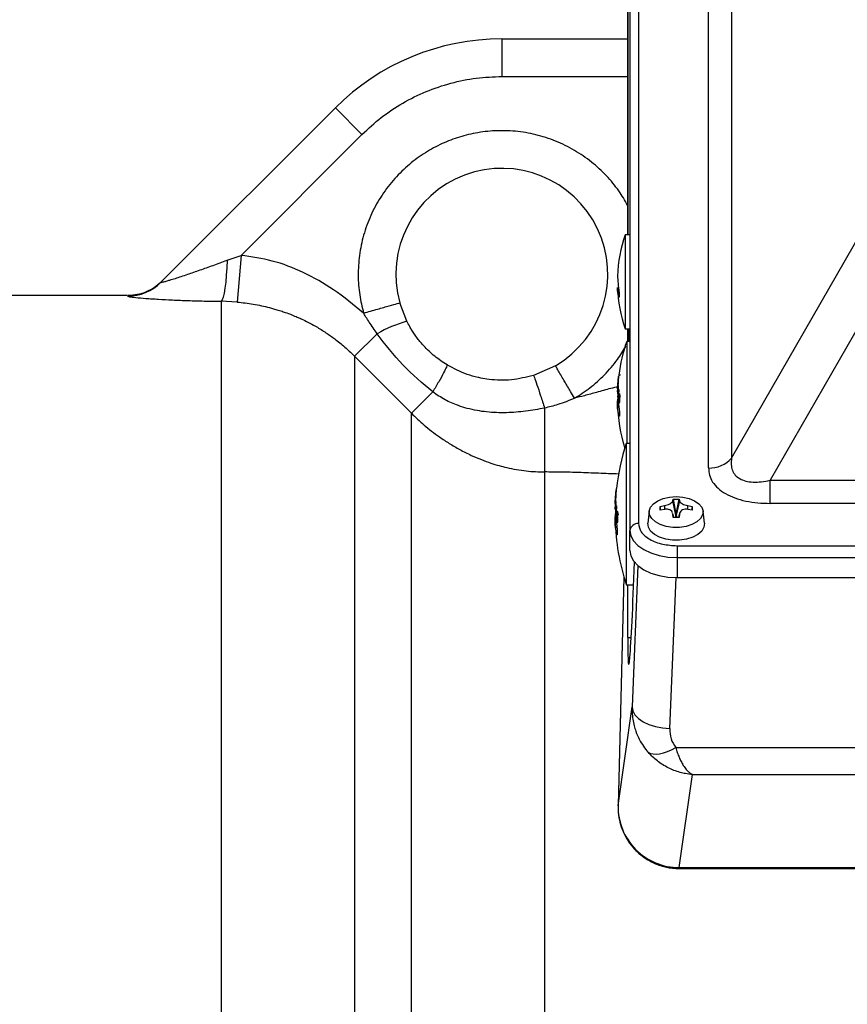
# Model space of a CAD drawing. Units: millimetres. Extents: x 174 to 12411, y 180 to 8730.
# Drawn here: x 10562 to 10738, y 7117 to 7326 of the extents above; entities that cross this region are included whole.
import ezdxf

# ---------------------------------------------------------------- set-up
doc = ezdxf.new("R2010")
doc.units = ezdxf.units.MM

msp = doc.modelspace()

# ---------------------------------------------------------------- linework, layer by layer
at = {"color": 7, "linetype": 'Continuous', "lineweight": 25, "ltscale": 30}
for p, q in [((10693.7, 7456.06), (10693.7, 7218.83)), ((10691.9, 7454.59), (10691.9, 7217.35)), ((10713.49, 7446.35), (10713.49, 7232.73)), ((10708.58, 7230.64), (10708.58, 7444.25)), ((10691.4, 7397.03), (10691.4, 7280.18)), ((10664.7, 7321.78), (10664.7, 7313.78)), ((10664.7, 7321.78), (10691.4, 7321.78)), ((10629.34, 7307.13), (10592.29, 7270.08)), ((10629.34, 7307.13), (10635, 7301.48)), ((10609.31, 7275.79), (10635, 7301.48)), ((10713.49, 7232.73), (10750.73, 7297.65)), ((10758.92, 7292.95), (10721.68, 7228.03)), ((10691.9, 7280.18), (10690.9, 7280.18)), ((10690.9, 7280.18), (10690.9, 7260.2)), ((10606.35, 7274.77), (10609.31, 7275.79)), ((10609.31, 7275.79), (10608.48, 7265.87)), ((10689.25, 7271.4), (10689.48, 7268.71)), ((10585.22, 7267.28), (10540.84, 7267.28)), ((10605.13, 7266.04), (10605.13, 6835.3)), ((10608.48, 7265.87), (10605.13, 7266.04)), ((10644.52, 7261.83), (10643.04, 7265.7)), ((10638.21, 7259.16), (10633.42, 7254.39)), ((10690.9, 7260.2), (10690.9, 7260.18)), ((10690.9, 7260.18), (10691.9, 7260.18)), ((10691.4, 7260.18), (10691.4, 7257.52)), ((10691.9, 7257.52), (10691.2, 7257.52)), ((10691.2, 7257.52), (10691.2, 7235.85)), ((10633.42, 7254.39), (10633.42, 6845.63)), ((10645.48, 7242.27), (10633.42, 7254.39)), ((10676.07, 7252.36), (10671.39, 7250.3)), ((10689.51, 7250.27), (10689.5, 7250.19)), ((10689.51, 7250.32), (10689.51, 7250.27)), ((10689.9, 7250.32), (10689.51, 7250.32)), ((10689.29, 7248.15), (10689.3, 7248.26)), ((10689.3, 7248.16), (10689.29, 7248.07)), ((10689.3, 7248.26), (10689.31, 7248.39)), ((10689.31, 7248.29), (10689.3, 7248.16)), ((10689.31, 7248.26), (10689.3, 7248.26)), ((10689.31, 7248.39), (10689.32, 7248.53)), ((10689.33, 7248.53), (10689.31, 7248.29)), ((10689.32, 7248.39), (10689.31, 7248.39)), ((10689.31, 7248.06), (10689.34, 7248.3)), ((10689.32, 7248.53), (10689.34, 7248.73)), ((10689.33, 7248.53), (10689.32, 7248.53)), ((10689.32, 7247.33), (10689.37, 7248.16)), ((10689.35, 7248.77), (10689.33, 7248.53)), ((10689.35, 7248.3), (10689.33, 7248.1)), ((10689.34, 7248.73), (10689.36, 7248.89)), ((10689.35, 7248.73), (10689.34, 7248.73)), ((10689.34, 7248.3), (10689.36, 7248.54)), ((10689.34, 7248.3), (10689.35, 7248.3)), ((10689.38, 7248.98), (10689.35, 7248.77)), ((10689.36, 7248.44), (10689.35, 7248.3)), ((10689.36, 7248.89), (10689.38, 7249.06)), ((10689.37, 7248.89), (10689.36, 7248.89)), ((10689.36, 7248.54), (10689.37, 7248.67)), ((10689.38, 7248.57), (10689.36, 7248.44)), ((10689.36, 7248.54), (10689.37, 7248.54)), ((10689.37, 7248.67), (10689.38, 7248.76)), ((10689.37, 7248.67), (10689.39, 7248.67)), ((10689.37, 7248.16), (10689.37, 7247.97)), ((10689.38, 7249.06), (10689.39, 7249.17)), ((10689.39, 7249.06), (10689.38, 7248.98)), ((10689.39, 7249.06), (10689.38, 7249.06)), ((10689.38, 7248.76), (10689.39, 7248.88)), ((10689.38, 7248.76), (10689.39, 7248.76)), ((10689.39, 7248.68), (10689.38, 7248.57)), ((10689.4, 7249.34), (10689.39, 7249.28)), ((10689.39, 7249.28), (10689.39, 7249.26)), ((10689.39, 7249.17), (10689.4, 7249.24)), ((10689.42, 7249.17), (10689.39, 7249.17)), ((10689.4, 7249.1), (10689.39, 7249.09)), ((10689.39, 7249.09), (10689.39, 7249.06)), ((10689.39, 7248.88), (10689.4, 7248.98)), ((10689.39, 7248.88), (10689.4, 7248.88)), ((10689.4, 7248.8), (10689.39, 7248.68)), ((10689.41, 7249.43), (10689.4, 7249.34)), ((10689.4, 7249.24), (10689.41, 7249.3)), ((10689.43, 7249.24), (10689.4, 7249.24)), ((10689.4, 7249.08), (10689.4, 7249.1)), ((10689.4, 7249.1), (10689.42, 7249.1)), ((10689.4, 7248.98), (10689.4, 7249.08)), ((10689.4, 7249.08), (10689.42, 7249.08)), ((10689.4, 7248.98), (10689.41, 7248.98)), ((10689.41, 7248.91), (10689.4, 7248.8)), ((10689.42, 7249.51), (10689.41, 7249.43)), ((10689.41, 7249.44), (10689.42, 7249.51)), ((10689.41, 7249.3), (10689.42, 7249.34)), ((10689.41, 7249.3), (10689.43, 7249.3)), ((10689.42, 7249.11), (10689.41, 7248.99)), ((10689.41, 7248.99), (10689.41, 7248.91)), ((10689.42, 7249.59), (10689.43, 7249.67)), ((10689.43, 7249.63), (10689.42, 7249.51)), ((10689.42, 7249.54), (10689.42, 7249.59)), ((10689.43, 7249.59), (10689.42, 7249.59)), ((10689.42, 7249.51), (10689.42, 7249.54)), ((10689.42, 7249.54), (10689.42, 7249.54)), ((10689.42, 7249.51), (10689.42, 7249.51)), ((10689.42, 7249.35), (10689.43, 7249.32)), ((10689.42, 7249.35), (10689.42, 7249.35)), ((10689.42, 7249.34), (10689.42, 7249.35)), ((10689.43, 7249.34), (10689.42, 7249.34)), ((10689.43, 7249.28), (10689.42, 7249.18)), ((10689.42, 7249.18), (10689.42, 7249.11)), ((10689.45, 7249.81), (10689.43, 7249.63)), ((10689.43, 7249.67), (10689.44, 7249.74)), ((10689.44, 7249.67), (10689.43, 7249.67)), ((10689.43, 7249.32), (10689.43, 7249.28)), ((10689.44, 7249.74), (10689.45, 7249.83)), ((10689.45, 7249.74), (10689.44, 7249.74)), ((10689.47, 7249.95), (10689.45, 7249.81)), ((10689.45, 7249.83), (10689.46, 7249.92)), ((10689.46, 7249.83), (10689.45, 7249.83)), ((10689.46, 7249.92), (10689.47, 7250)), ((10689.47, 7249.92), (10689.46, 7249.92)), ((10689.49, 7250.1), (10689.47, 7249.95)), ((10689.47, 7250), (10689.48, 7250.05)), ((10689.47, 7250), (10689.47, 7250)), ((10689.48, 7250.09), (10689.48, 7250.09)), ((10689.48, 7250.05), (10689.48, 7250.09)), ((10689.49, 7250.09), (10689.48, 7250.09)), ((10689.49, 7250.09), (10689.48, 7250.09)), ((10689.48, 7250.05), (10689.48, 7250.05)), ((10689.5, 7250.19), (10689.49, 7250.1)), ((10650.03, 7246.79), (10645.48, 7242.27)), ((10689.26, 7247.65), (10689.27, 7247.72)), ((10689.26, 7247.55), (10689.26, 7247.65)), ((10689.28, 7247.65), (10689.26, 7247.65)), ((10689.26, 7247.48), (10689.26, 7247.51)), ((10689.27, 7247.51), (10689.26, 7247.51)), ((10689.27, 7247.49), (10689.26, 7247.48)), ((10689.26, 7247.48), (10689.26, 7247.48)), ((10689.26, 7247.48), (10689.26, 7247.48)), ((10689.26, 7246.97), (10689.32, 7247.33)), ((10689.3, 7247.02), (10689.26, 7246.79)), ((10689.26, 7246.79), (10689.26, 7246.97)), ((10689.29, 7246.97), (10689.26, 7246.97)), ((10689.27, 7247.84), (10689.28, 7247.92)), ((10689.28, 7247.85), (10689.27, 7247.75)), ((10689.27, 7247.72), (10689.27, 7247.84)), ((10689.28, 7247.84), (10689.27, 7247.84)), ((10689.27, 7247.75), (10689.28, 7247.73)), ((10689.29, 7247.72), (10689.27, 7247.72)), ((10689.28, 7247.59), (10689.27, 7247.53)), ((10689.27, 7247.53), (10689.27, 7247.49)), ((10689.27, 7246.74), (10689.55, 7243.47)), ((10689.29, 7248.07), (10689.28, 7247.95)), ((10689.28, 7247.92), (10689.29, 7248.02)), ((10689.28, 7247.95), (10689.28, 7247.85)), ((10689.28, 7247.92), (10689.28, 7247.92)), ((10689.28, 7247.77), (10689.29, 7247.84)), ((10689.28, 7247.74), (10689.28, 7247.77)), ((10689.28, 7247.77), (10689.3, 7247.77)), ((10689.28, 7247.73), (10689.28, 7247.74)), ((10689.28, 7247.74), (10689.29, 7247.74)), ((10689.28, 7247.73), (10689.29, 7247.73)), ((10689.29, 7247.66), (10689.28, 7247.59)), ((10689.29, 7248.02), (10689.29, 7248.15)), ((10689.3, 7248.15), (10689.29, 7248.15)), ((10689.29, 7247.84), (10689.31, 7248.06)), ((10689.29, 7248.02), (10689.29, 7248.02)), ((10689.29, 7247.84), (10689.3, 7247.84)), ((10689.3, 7247.77), (10689.29, 7247.66)), ((10689.33, 7247.13), (10689.29, 7246.17)), ((10689.31, 7247.94), (10689.3, 7247.77)), ((10689.32, 7247.02), (10689.3, 7247.02)), ((10689.33, 7248.1), (10689.31, 7247.94)), ((10689.31, 7248.06), (10689.33, 7248.06)), ((10689.37, 7247.33), (10689.32, 7247.33)), ((10689.4, 7247.44), (10689.33, 7247.13)), ((10689.37, 7247.97), (10689.34, 7247.43)), ((10689.34, 7247.43), (10689.39, 7247.63)), ((10689.4, 7247.43), (10689.34, 7247.43)), ((10689.35, 7245.67), (10689.45, 7246.85)), ((10689.53, 7247.16), (10689.36, 7245.52)), ((10689.39, 7247.63), (10689.4, 7247.44)), ((10689.42, 7247.13), (10689.44, 7247.29)), ((10689.45, 7246.85), (10689.42, 7247.13)), ((10689.52, 7247.13), (10689.42, 7247.13)), ((10689.44, 7247.29), (10689.44, 7247.26)), ((10689.44, 7247.26), (10689.45, 7247.21)), ((10689.45, 7247.21), (10689.46, 7247.19)), ((10689.46, 7247.19), (10689.47, 7247.17)), ((10689.47, 7247.17), (10689.49, 7247.19)), ((10689.53, 7247.17), (10689.47, 7247.17)), ((10689.49, 7247.19), (10689.5, 7247.23)), ((10689.52, 7247.19), (10689.49, 7247.19)), ((10689.5, 7247.23), (10689.51, 7247.28)), ((10689.52, 7247.23), (10689.5, 7247.23)), ((10689.51, 7247.28), (10689.53, 7247.16)), ((10689.53, 7245.62), (10689.65, 7246.43)), ((10689.65, 7246.11), (10689.58, 7245.7)), ((10689.65, 7246.43), (10689.78, 7245.84)), ((10689.75, 7245.64), (10689.65, 7246.11)), ((10689.72, 7246.11), (10689.65, 7246.11)), ((10689.36, 7245.52), (10689.35, 7245.67)), ((10689.4, 7245.29), (10689.41, 7245.54)), ((10689.42, 7245.12), (10689.4, 7245.29)), ((10689.44, 7245.29), (10689.4, 7245.29)), ((10689.41, 7245.54), (10689.44, 7245.37)), ((10689.44, 7245.37), (10689.42, 7245.12)), ((10689.49, 7245.08), (10689.5, 7245.19)), ((10689.5, 7244.96), (10689.49, 7245.08)), ((10689.53, 7245.08), (10689.49, 7245.08)), ((10689.5, 7245.34), (10689.53, 7245.22)), ((10689.5, 7245.19), (10689.5, 7245.34)), ((10689.53, 7245.19), (10689.5, 7245.19)), ((10689.5, 7244.85), (10689.5, 7244.96)), ((10689.53, 7244.96), (10689.5, 7244.96)), ((10689.51, 7244.77), (10689.5, 7244.85)), ((10689.54, 7244.85), (10689.5, 7244.85)), ((10689.52, 7244.65), (10689.51, 7244.77)), ((10689.55, 7244.77), (10689.51, 7244.77)), ((10689.53, 7244.56), (10689.52, 7244.65)), ((10689.66, 7244.65), (10689.52, 7244.65)), ((10689.56, 7245.47), (10689.53, 7245.62)), ((10689.64, 7245.62), (10689.53, 7245.62)), ((10689.53, 7245.22), (10689.53, 7245.09)), ((10689.53, 7245.09), (10689.53, 7245)), ((10689.53, 7245), (10689.53, 7244.88)), ((10689.53, 7244.88), (10689.55, 7244.77)), ((10689.55, 7244.49), (10689.53, 7244.56)), ((10689.65, 7244.56), (10689.53, 7244.56)), ((10689.55, 7244.77), (10689.56, 7244.7)), ((10689.57, 7244.44), (10689.55, 7244.49)), ((10689.64, 7244.49), (10689.55, 7244.49)), ((10689.57, 7245.5), (10689.56, 7245.47)), ((10689.56, 7244.7), (10689.58, 7244.66)), ((10689.59, 7245.51), (10689.57, 7245.5)), ((10689.58, 7244.41), (10689.57, 7244.44)), ((10689.62, 7244.44), (10689.57, 7244.44)), ((10689.58, 7245.7), (10689.61, 7245.69)), ((10689.58, 7244.66), (10689.6, 7244.67)), ((10689.66, 7244.66), (10689.58, 7244.66)), ((10689.6, 7244.41), (10689.58, 7244.41)), ((10689.6, 7244.41), (10689.58, 7244.41)), ((10689.61, 7245.46), (10689.59, 7245.51)), ((10689.65, 7245.51), (10689.59, 7245.51)), ((10689.6, 7244.67), (10689.61, 7244.7)), ((10689.66, 7244.67), (10689.6, 7244.67)), ((10689.61, 7244.43), (10689.6, 7244.41)), ((10689.61, 7245.69), (10689.63, 7245.65)), ((10689.62, 7245.39), (10689.61, 7245.46)), ((10689.66, 7245.46), (10689.61, 7245.46)), ((10689.61, 7244.7), (10689.63, 7244.78)), ((10689.67, 7244.7), (10689.61, 7244.7)), ((10689.63, 7244.46), (10689.61, 7244.43)), ((10689.64, 7245.28), (10689.62, 7245.39)), ((10689.67, 7245.39), (10689.62, 7245.39)), ((10689.63, 7245.65), (10689.64, 7245.58)), ((10689.63, 7244.78), (10689.64, 7244.94)), ((10689.67, 7244.78), (10689.63, 7244.78)), ((10689.64, 7244.52), (10689.63, 7244.46)), ((10689.64, 7245.58), (10689.66, 7245.48)), ((10689.64, 7245.16), (10689.64, 7245.28)), ((10689.67, 7245.28), (10689.64, 7245.28)), ((10689.64, 7245.07), (10689.64, 7245.16)), ((10689.68, 7245.16), (10689.64, 7245.16)), ((10689.64, 7244.94), (10689.64, 7245.07)), ((10689.68, 7245.07), (10689.64, 7245.07)), ((10689.68, 7244.94), (10689.64, 7244.94)), ((10689.66, 7244.61), (10689.64, 7244.52)), ((10689.66, 7245.48), (10689.67, 7245.37)), ((10689.67, 7244.78), (10689.66, 7244.61)), ((10689.67, 7245.37), (10689.68, 7245.16)), ((10689.68, 7244.93), (10689.67, 7244.78)), ((10689.68, 7245.16), (10689.68, 7245.04)), ((10689.68, 7245.04), (10689.68, 7244.93)), ((10689.78, 7245.84), (10689.75, 7245.64)), ((10645.48, 6796.57), (10645.48, 7242.27)), ((10673.77, 7243.35), (10673.77, 7229.79)), ((10691.9, 7235.85), (10691.1, 7235.85)), ((10691.1, 7235.85), (10691.1, 7205.85)), ((10673.77, 7229.79), (10673.77, 6808.02)), ((10721.68, 7228.03), (11035.72, 7228.03)), ((10721.68, 7223.12), (10721.68, 7228.03)), ((10688.83, 7224.29), (10688.93, 7225.31)), ((10688.9, 7225.19), (10688.89, 7225.08)), ((10688.9, 7225.29), (10688.91, 7225.33)), ((10688.91, 7225.29), (10688.9, 7225.19)), ((10688.9, 7225.24), (10688.9, 7225.29)), ((10688.91, 7225.29), (10688.9, 7225.29)), ((10688.91, 7225.39), (10688.92, 7225.49)), ((10688.92, 7225.44), (10688.91, 7225.29)), ((10688.91, 7225.33), (10688.91, 7225.39)), ((10688.92, 7225.39), (10688.91, 7225.39)), ((10688.91, 7225.33), (10688.91, 7225.33)), ((10688.93, 7225.31), (10688.91, 7224.58)), ((10688.94, 7225.66), (10688.92, 7225.44)), ((10688.92, 7225.49), (10688.93, 7225.58)), ((10688.93, 7225.49), (10688.92, 7225.49)), ((10688.93, 7225.58), (10688.94, 7225.7)), ((10688.94, 7225.58), (10688.93, 7225.58)), ((10688.96, 7225.84), (10688.94, 7225.66)), ((10688.94, 7225.7), (10688.96, 7225.8)), ((10688.95, 7225.7), (10688.94, 7225.7)), ((10688.98, 7226.02), (10688.96, 7225.84)), ((10688.96, 7225.8), (10688.97, 7225.9)), ((10688.96, 7225.8), (10688.96, 7225.8)), ((10688.97, 7225.97), (10688.98, 7226.02)), ((10688.97, 7225.9), (10688.97, 7225.97)), ((10688.98, 7225.97), (10688.97, 7225.97)), ((10688.97, 7225.9), (10688.97, 7225.9)), ((10688.99, 7226.14), (10688.98, 7226.02)), ((10688.98, 7226.02), (10688.98, 7226.02)), ((10688.98, 7226.02), (10688.98, 7226.02)), ((10688.98, 7226.02), (10688.98, 7226.02)), ((10689, 7226.24), (10688.99, 7226.14)), ((10689.01, 7226.31), (10689, 7226.24)), ((10688.76, 7223.34), (10688.77, 7223.47)), ((10688.77, 7223.37), (10688.76, 7223.23)), ((10688.77, 7223.34), (10688.76, 7223.34)), ((10688.76, 7223.23), (10688.76, 7223.14)), ((10688.76, 7223.14), (10688.76, 7223.11)), ((10688.76, 7223.11), (10688.77, 7223.11)), ((10688.78, 7223.11), (10688.76, 7223.11)), ((10688.77, 7223.47), (10688.78, 7223.62)), ((10688.78, 7223.52), (10688.77, 7223.37)), ((10688.77, 7223.47), (10688.77, 7223.47)), ((10688.77, 7223.15), (10688.78, 7223.24)), ((10688.77, 7223.11), (10688.77, 7223.15)), ((10688.78, 7223.15), (10688.77, 7223.15)), ((10688.78, 7223.11), (10688.77, 7223.11)), ((10688.79, 7223.8), (10688.78, 7223.64)), ((10688.78, 7223.62), (10688.79, 7223.76)), ((10688.78, 7223.64), (10688.78, 7223.52)), ((10688.78, 7223.62), (10688.78, 7223.62)), ((10688.78, 7223.24), (10688.79, 7223.45)), ((10688.79, 7223.24), (10688.78, 7223.04)), ((10688.79, 7223.24), (10688.78, 7223.24)), ((10688.8, 7223.95), (10688.79, 7223.8)), ((10688.79, 7223.76), (10688.8, 7223.95)), ((10688.79, 7223.76), (10688.79, 7223.76)), ((10688.79, 7223.45), (10688.8, 7223.61)), ((10688.8, 7223.45), (10688.79, 7223.45)), ((10688.8, 7223.43), (10688.79, 7223.24)), ((10688.8, 7223.61), (10688.81, 7223.72)), ((10688.81, 7223.61), (10688.8, 7223.61)), ((10688.81, 7223.57), (10688.8, 7223.43)), ((10688.81, 7223.72), (10688.82, 7223.87)), ((10688.82, 7223.73), (10688.81, 7223.57)), ((10688.82, 7223.72), (10688.81, 7223.72)), ((10688.81, 7222.63), (10688.86, 7223.67)), ((10688.82, 7224.11), (10688.83, 7224.29)), ((10688.83, 7224.16), (10688.82, 7224.15)), ((10688.82, 7224.15), (10688.82, 7224.11)), ((10688.82, 7224.01), (10688.83, 7224.1)), ((10688.82, 7223.87), (10688.82, 7224.01)), ((10688.83, 7224.01), (10688.82, 7224.01)), ((10688.83, 7223.99), (10688.82, 7223.73)), ((10688.83, 7223.87), (10688.82, 7223.87)), ((10688.85, 7224.29), (10688.83, 7224.29)), ((10688.83, 7224.1), (10688.83, 7224.16)), ((10688.84, 7224.16), (10688.83, 7224.16)), ((10688.83, 7224.06), (10688.83, 7224.13)), ((10688.84, 7224.13), (10688.83, 7223.99)), ((10688.84, 7224.1), (10688.83, 7224.1)), ((10688.87, 7223.44), (10688.83, 7222.76)), ((10688.9, 7224.91), (10688.84, 7224.4)), ((10688.84, 7224.4), (10688.85, 7224.39)), ((10688.85, 7224.33), (10688.84, 7224.24)), ((10688.84, 7224.24), (10688.84, 7224.13)), ((10688.85, 7224.39), (10688.85, 7224.33)), ((10688.86, 7223.67), (10688.87, 7223.44)), ((10688.89, 7225.08), (10688.88, 7225)), ((10688.88, 7225), (10688.88, 7224.98)), ((10688.88, 7224.32), (10688.9, 7224.91)), ((10688.91, 7224.58), (10688.88, 7224.32)), ((10701, 7223.68), (10701.04, 7224.02)), ((10701.66, 7220.64), (10701, 7223.68)), ((10701.04, 7224.02), (10702.36, 7224.02)), ((10701.04, 7224.02), (10701.66, 7220.81)), ((10701.74, 7220.81), (10702.36, 7224.02)), ((10702.4, 7223.68), (10701.74, 7220.64)), ((10702.36, 7224.02), (10702.4, 7223.68)), ((11035.72, 7223.12), (10721.68, 7223.12)), ((10688.74, 7222.19), (10688.81, 7222.63)), ((10688.75, 7221.96), (10688.74, 7222.19)), ((10688.79, 7222.19), (10688.74, 7222.19)), ((10688.76, 7222.85), (10688.75, 7222.81)), ((10688.75, 7222.81), (10688.75, 7222.78)), ((10688.75, 7222.78), (10688.75, 7222.79)), ((10688.75, 7222.79), (10688.75, 7222.79)), ((10688.8, 7222.25), (10688.75, 7221.96)), ((10688.75, 7222.08), (10689.09, 7218.23)), ((10688.77, 7222.92), (10688.76, 7222.85)), ((10688.78, 7223.04), (10688.77, 7222.92)), ((10688.82, 7222.38), (10688.8, 7221.18)), ((10688.82, 7222.25), (10688.8, 7222.25)), ((10688.88, 7222.63), (10688.81, 7222.63)), ((10688.91, 7222.77), (10688.82, 7222.38)), ((10688.83, 7222.76), (10688.89, 7223.01)), ((10688.9, 7222.76), (10688.83, 7222.76)), ((10688.86, 7220.56), (10688.97, 7222.04)), ((10689.05, 7222.43), (10688.88, 7220.38)), ((10688.89, 7223.01), (10688.91, 7222.77)), ((10688.93, 7222.38), (10688.95, 7222.59)), ((10688.97, 7222.04), (10688.93, 7222.38)), ((10689.05, 7222.38), (10688.93, 7222.38)), ((10688.95, 7222.59), (10688.96, 7222.55)), ((10688.96, 7222.55), (10688.97, 7222.49)), ((10688.97, 7222.49), (10688.98, 7222.46)), ((10688.98, 7222.46), (10688.99, 7222.44)), ((10688.99, 7222.44), (10689.01, 7222.46)), ((10689.05, 7222.44), (10688.99, 7222.44)), ((10689.01, 7222.46), (10689.02, 7222.51)), ((10689.01, 7222.46), (10689.05, 7222.46)), ((10689.02, 7222.51), (10689.03, 7222.57)), ((10689.04, 7222.51), (10689.02, 7222.51)), ((10689.03, 7222.57), (10689.05, 7222.43)), ((10689.07, 7220.49), (10689.2, 7221.51)), ((10689.2, 7221.11), (10689.14, 7220.6)), ((10689.2, 7221.51), (10689.36, 7220.78)), ((10689.33, 7220.52), (10689.2, 7221.11)), ((10689.29, 7221.11), (10689.2, 7221.11)), ((10695.99, 7221.49), (10695.71, 7218.93)), ((10698.29, 7222.44), (10699.2, 7222.65)), ((10698.43, 7221.71), (10698.29, 7222.44)), ((10699.2, 7221.85), (10698.29, 7221.68)), ((10701, 7220.82), (10700.96, 7220.97)), ((10701.17, 7220.11), (10700.98, 7220.98)), ((10702.42, 7220.98), (10702.23, 7220.11)), ((10704.2, 7222.65), (10705.11, 7222.44)), ((10705.11, 7221.68), (10704.2, 7221.85)), ((10705.11, 7222.44), (10704.97, 7221.71)), ((10707.69, 7218.93), (10707.41, 7221.49)), ((10688.88, 7220.38), (10688.86, 7220.56)), ((10688.92, 7220.09), (10688.94, 7220.4)), ((10688.96, 7219.88), (10688.92, 7220.09)), ((10688.97, 7220.09), (10688.92, 7220.09)), ((10688.94, 7220.4), (10688.98, 7220.18)), ((10688.98, 7220.18), (10688.96, 7219.88)), ((10689.04, 7220.15), (10689.08, 7220)), ((10689.04, 7219.96), (10689.04, 7220.15)), ((10689.04, 7219.83), (10689.04, 7219.96)), ((10689.08, 7219.96), (10689.04, 7219.96)), ((10689.04, 7219.67), (10689.04, 7219.83)), ((10689.08, 7219.83), (10689.04, 7219.83)), ((10689.05, 7219.54), (10689.04, 7219.67)), ((10689.08, 7219.67), (10689.04, 7219.67)), ((10689.06, 7219.43), (10689.05, 7219.54)), ((10689.09, 7219.54), (10689.05, 7219.54)), ((10689.07, 7219.29), (10689.06, 7219.43)), ((10689.1, 7219.43), (10689.06, 7219.43)), ((10689.11, 7220.31), (10689.07, 7220.49)), ((10689.2, 7220.49), (10689.07, 7220.49)), ((10689.09, 7219.18), (10689.07, 7219.29)), ((10689.24, 7219.29), (10689.07, 7219.29)), ((10689.08, 7220), (10689.08, 7219.84)), ((10689.08, 7219.84), (10689.08, 7219.72)), ((10689.08, 7219.72), (10689.09, 7219.57)), ((10689.09, 7219.57), (10689.1, 7219.43)), ((10689.11, 7219.09), (10689.09, 7219.18)), ((10689.23, 7219.18), (10689.09, 7219.18)), ((10689.1, 7219.43), (10689.12, 7219.34)), ((10689.12, 7220.35), (10689.11, 7220.31)), ((10689.13, 7219.02), (10689.11, 7219.09)), ((10689.21, 7219.09), (10689.11, 7219.09)), ((10689.14, 7220.36), (10689.12, 7220.35)), ((10689.12, 7219.34), (10689.15, 7219.31)), ((10689.15, 7218.99), (10689.13, 7219.02)), ((10689.19, 7219.02), (10689.13, 7219.02)), ((10689.14, 7220.6), (10689.16, 7220.59)), ((10689.17, 7220.3), (10689.14, 7220.36)), ((10689.22, 7220.36), (10689.14, 7220.36)), ((10689.15, 7219.31), (10689.17, 7219.31)), ((10689.24, 7219.31), (10689.15, 7219.31)), ((10689.17, 7218.98), (10689.15, 7218.99)), ((10689.17, 7218.99), (10689.15, 7218.99)), ((10689.16, 7220.59), (10689.19, 7220.53)), ((10689.19, 7220.21), (10689.17, 7220.3)), ((10689.23, 7220.3), (10689.17, 7220.3)), ((10689.17, 7219.31), (10689.18, 7219.35)), ((10689.24, 7219.31), (10689.17, 7219.31)), ((10689.19, 7219.01), (10689.17, 7218.98)), ((10689.18, 7219.35), (10689.2, 7219.44)), ((10689.25, 7219.35), (10689.18, 7219.35)), ((10689.19, 7220.53), (10689.21, 7220.44)), ((10689.2, 7220.07), (10689.19, 7220.21)), ((10689.24, 7220.21), (10689.19, 7220.21)), ((10689.2, 7219.05), (10689.19, 7219.01)), ((10689.21, 7219.92), (10689.2, 7220.07)), ((10689.25, 7220.07), (10689.2, 7220.07)), ((10689.2, 7219.44), (10689.21, 7219.65)), ((10689.25, 7219.44), (10689.2, 7219.44)), ((10689.22, 7219.12), (10689.2, 7219.05)), ((10689.21, 7220.44), (10689.23, 7220.33)), ((10689.21, 7219.81), (10689.21, 7219.92)), ((10689.25, 7219.92), (10689.21, 7219.92)), ((10689.21, 7219.65), (10689.21, 7219.81)), ((10689.26, 7219.81), (10689.21, 7219.81)), ((10689.26, 7219.65), (10689.21, 7219.65)), ((10689.24, 7219.24), (10689.22, 7219.12)), ((10689.23, 7220.33), (10689.24, 7220.19)), ((10689.24, 7220.19), (10689.25, 7219.93)), ((10689.25, 7219.44), (10689.24, 7219.24)), ((10689.25, 7219.93), (10689.26, 7219.77)), ((10689.26, 7219.63), (10689.25, 7219.44)), ((10689.26, 7219.77), (10689.26, 7219.63)), ((10689.36, 7220.78), (10689.33, 7220.52)), ((10701.04, 7220.11), (10701, 7220.82)), ((10702.36, 7220.11), (10701.04, 7220.11)), ((10701.66, 7220.81), (10701.66, 7220.64)), ((10701.74, 7220.81), (10701.66, 7220.81)), ((10701.74, 7220.64), (10701.74, 7220.81)), ((10702.4, 7220.82), (10702.36, 7220.11)), ((10691.9, 7213.1), (10691.9, 7217.35)), ((10701.9, 7214.13), (10701.9, 7211.62)), ((10701.9, 7214.13), (11055.5, 7214.13)), ((10701.9, 7211.62), (11055.5, 7211.62)), ((10701.9, 7211.62), (10701.9, 7207.36)), ((10690.59, 7207.52), (10689.37, 7158.89)), ((10701.9, 7207.36), (11055.5, 7207.36)), ((10691.1, 7205.85), (10692.68, 7205.85)), ((10691.43, 7194.64), (10691.43, 7205.85)), ((10689.37, 7158.94), (10692.35, 7179.88)), ((10701.61, 7171.24), (11055.79, 7171.24)), ((10702.36, 7145.76), (10705.17, 7165.52)), ((10705.17, 7165.52), (11052.23, 7165.52)), ((10689.37, 7158.89), (10689.37, 7158.94)), ((10702.36, 7145.57), (10743.95, 7145.57))]:
    msp.add_line(p, q, dxfattribs=at)
at = {"color": 8, "linetype": 'Continuous', "lineweight": 25, "ltscale": 30}
for p, q in [((10691.41, 7397.41), (10691.41, 7280.18)), ((10664.7, 7313.78), (10691.4, 7313.78)), ((10689.48, 7267.07), (10689.61, 7267.07)), ((10691.41, 7260.18), (10691.41, 7257.52)), ((10689.68, 7241.83), (10689.55, 7241.83)), ((10699.2, 7222.65), (10699.2, 7221.85)), ((10704.2, 7221.85), (10704.2, 7222.65)), ((10701, 7220.82), (10701.15, 7220.11)), ((10702.25, 7220.11), (10702.4, 7220.82)), ((10689.2, 7216.59), (10689.09, 7216.59)), ((10693.6, 7209.9), (10692.35, 7179.88)), ((10690.59, 7207.51), (10689.37, 7158.94)), ((10700.35, 7175.29), (10701.68, 7207.36)), ((10691.43, 7194.64), (10692.17, 7194.64)), ((10702.36, 7145.76), (10743.68, 7145.76)), ((10702.36, 7145.76), (10702.36, 7145.57))]:
    msp.add_line(p, q, dxfattribs=at)
at = {"color": 7, "linetype": 'Continuous', "lineweight": 25, "ltscale": 900}
for p, q in [((10689.52, 7250.37), (10689.51, 7250.33)), ((10689.39, 7249.25), (10689.39, 7249.23)), ((10688.97, 7225.96), (10688.97, 7225.93))]:
    msp.add_line(p, q, dxfattribs=at)
at = {"color": 7, "linetype": 'Continuous', "lineweight": 25, "ltscale": 30, "flags": 128}
for points in [[(10606.35, 7274.77), (10606.29, 7273.12), (10606.19, 7271.56), (10606.06, 7270.11), (10605.91, 7268.84), (10605.74, 7267.77), (10605.54, 7266.93), (10605.34, 7266.35), (10605.13, 7266.04)], [(10688.91, 7225.37), (10688.91, 7225.37), (10688.91, 7225.37), (10688.91, 7225.37), (10688.91, 7225.37), (10688.91, 7225.37), (10688.91, 7225.37), (10688.91, 7225.37), (10688.91, 7225.37)], [(10688.97, 7225.93), (10688.97, 7225.93), (10688.97, 7225.93), (10688.97, 7225.93), (10688.97, 7225.92), (10688.97, 7225.92), (10688.97, 7225.92), (10688.97, 7225.92), (10688.97, 7225.92)], [(10688.88, 7224.98), (10688.88, 7224.98), (10688.88, 7224.98), (10688.88, 7224.98), (10688.88, 7224.97), (10688.88, 7224.97), (10688.88, 7224.97), (10688.88, 7224.97), (10688.88, 7224.97)], [(10701.7, 7224.58), (10703.12, 7224.47), (10704.46, 7224.17), (10705.62, 7223.69), (10706.53, 7223.05), (10707.14, 7222.31), (10707.41, 7221.5), (10707.32, 7220.68), (10706.88, 7219.89), (10706.11, 7219.2), (10705.06, 7218.64), (10703.81, 7218.24), (10702.42, 7218.03), (10700.98, 7218.03), (10699.59, 7218.24), (10698.34, 7218.64), (10697.29, 7219.2), (10696.52, 7219.89), (10696.08, 7220.68), (10695.99, 7221.5), (10696.26, 7222.31), (10696.87, 7223.05), (10697.78, 7223.69), (10698.94, 7224.17), (10700.28, 7224.47), (10701.7, 7224.58)], [(10707.69, 7218.93), (10707.59, 7218.07), (10707.13, 7217.25), (10706.32, 7216.52), (10705.23, 7215.93), (10703.91, 7215.51), (10702.45, 7215.3), (10700.95, 7215.3), (10699.49, 7215.51), (10698.17, 7215.93), (10697.08, 7216.52), (10696.27, 7217.25), (10695.81, 7218.07), (10695.71, 7218.93)], [(10701.47, 7220.1), (10701.61, 7220.37), (10701.66, 7220.64)], [(10701.74, 7220.64), (10701.79, 7220.37), (10701.93, 7220.11)], [(10691.9, 7217.35), (10692.09, 7216.24), (10692.66, 7215.16), (10693.59, 7214.17), (10694.83, 7213.3), (10696.34, 7212.59), (10698.07, 7212.06), (10699.95, 7211.73), (10701.9, 7211.62)], [(10691.9, 7213.1), (10692.09, 7211.98), (10692.66, 7210.9), (10693.59, 7209.91), (10694.83, 7209.04), (10696.34, 7208.33), (10698.07, 7207.8), (10699.95, 7207.47), (10701.9, 7207.36)], [(10692.35, 7179.88), (10692.51, 7179.03), (10692.96, 7178.2), (10693.7, 7177.42), (10694.7, 7176.73), (10695.91, 7176.16), (10697.29, 7175.72), (10698.79, 7175.42), (10700.35, 7175.29)], [(10695.76, 7170.25), (10696.23, 7170.03), (10696.81, 7169.9), (10697.47, 7169.88), (10698.2, 7169.96), (10699, 7170.14), (10699.84, 7170.41), (10700.72, 7170.79), (10701.61, 7171.24)]]:
    msp.add_lwpolyline(points, dxfattribs=at)
at = {"color": 7, "linetype": 'Continuous', "lineweight": 25, "ltscale": 900}
for centre, radius, start, end in [((10664.7, 7271.78), 50, 90, 135), ((10664.7, 7271.78), 22.5, 300.368, 195.659), ((10719.46, 7270.18), 30.26, 160.7039, 177.6906), ((10585.23, 7277.14), 9.99, 269.938, 314.9952), ((10719.46, 7270.18), 30.26, 182.297, 199.2961), ((10654.21, 7230.17), 33.11, 107.0211, 118.9004), ((10726.2, 7245.52), 37, 161.0754, 172.4711), ((10726.2, 7245.52), 37, 175.4992, 178.0964), ((10726.2, 7245.52), 37, 174.2511, 175.4992), ((10726.2, 7245.52), 37, 172.9231, 173.8219), ((10726.2, 7245.52), 37, 181.8875, 196.7872), ((10736.78, 7220.85), 48.07, 161.8194, 173.4889), ((10708.72, 7237.1), 6.47, 268.6899, 317.4992), ((10736.78, 7220.85), 48.07, 173.9532, 174.61), ((10736.78, 7220.85), 48.07, 174.6137, 174.6844), ((10736.78, 7220.85), 48.07, 176.9368, 178.543), ((10736.78, 7220.85), 48.07, 176.754, 176.8204), ((10736.78, 7220.85), 48.07, 176.8204, 176.9368), ((10736.78, 7220.85), 48.07, 175.0957, 176.6508), ((10736.78, 7220.85), 48.07, 176.6508, 176.754), ((10736.78, 7220.85), 48.07, 181.4512, 198.1806), ((10693.55, 7217.17), 1.66, 84.8889, 173.7565), ((10702.33, 7158.73), 12.96, 179.0656, 270.1371)]:
    msp.add_arc(centre, radius, start, end, dxfattribs=at)
for centre, start_param, end_param in [((10692.55, 7270.18), 1.889193, 1.978246), ((10692.55, 7220.85), 2.5313, 4.388046)]:
    msp.add_ellipse(centre, major_axis=(0.92, 32), ratio=0.020013, start_param=start_param, end_param=end_param, dxfattribs=at)
at = {"color": 7, "linetype": 'Continuous', "lineweight": 25, "ltscale": 30}
for points, knots in [([(10635, 7301.48), (10636.33, 7302.71), (10639.01, 7305.19), (10643.61, 7308.23), (10648.58, 7310.7), (10653.83, 7312.46), (10659.24, 7313.57), (10662.89, 7313.71), (10664.7, 7313.78)], [0, 0, 0, 0, 0.164992, 0.331768, 0.5, 0.668217, 0.835001, 1, 1, 1, 1]), ([(10635.33, 7263.55), (10633.26, 7265.26), (10629.26, 7268.54), (10622.72, 7272.25), (10616.09, 7274.84), (10611.55, 7275.47), (10609.31, 7275.79)], [0, 0, 0, 0, 0.275578, 0.53, 0.76913, 1, 1, 1, 1]), ([(10592.29, 7270.08), (10592.3, 7270.07), (10592.32, 7270.04), (10592.77, 7270.14), (10593.42, 7270.32), (10594.29, 7270.58), (10595.36, 7270.91), (10596.63, 7271.33), (10598.38, 7271.91), (10600.64, 7272.69), (10603.44, 7273.69), (10605.36, 7274.4), (10606.35, 7274.77)], [0, 0, 0, 0, 0.062973, 0.126015, 0.188391, 0.25078, 0.331959, 0.414228, 0.500645, 0.660919, 0.824871, 1, 1, 1, 1]), ([(10592.42, 7270.21), (10591.93, 7269.77), (10590.96, 7268.9), (10589.2, 7267.99), (10587.31, 7267.39), (10586, 7267.31), (10585.35, 7267.28)], [0, 0, 0, 0, 0.247576, 0.500001, 0.752426, 1, 1, 1, 1]), ([(10585.22, 7267.16), (10585.29, 7267.12), (10585.42, 7267.03), (10586.88, 7266.85), (10588.67, 7266.69), (10590.39, 7266.57), (10592.23, 7266.46), (10594.79, 7266.32), (10598.06, 7266.19), (10601.54, 7266.09), (10603.92, 7266.06), (10605.13, 7266.04)], [0, 0, 0, 0, 0.12521, 0.249805, 0.374494, 0.436253, 0.499796, 0.621918, 0.749096, 0.871745, 1, 1, 1, 1]), ([(10689.48, 7267.07), (10689.34, 7267.65), (10689.18, 7268.28), (10689.24, 7268.91), (10689.25, 7268.97)], [0, 0, 0, 0, 0.911458, 1, 1, 1, 1]), ([(10689.48, 7268.71), (10689.5, 7268.63), (10689.53, 7268.49), (10689.57, 7268.17), (10689.6, 7267.83), (10689.61, 7267.53), (10689.62, 7267.27), (10689.61, 7267.06), (10689.59, 7266.91), (10689.56, 7266.87), (10689.52, 7266.93), (10689.49, 7267.03), (10689.48, 7267.07)], [0, 0, 0, 0, 0.10854, 0.217095, 0.32521, 0.432411, 0.49998, 0.606148, 0.712302, 0.818878, 0.926352, 1, 1, 1, 1]), ([(10608.48, 7265.87), (10609.63, 7265.75), (10611.94, 7265.5), (10614.5, 7264.93), (10616.25, 7264.46), (10617.24, 7264.17), (10618.43, 7263.78), (10619.71, 7263.32), (10620.88, 7262.84), (10621.59, 7262.53), (10622.32, 7262.2), (10623.18, 7261.79), (10624.37, 7261.17), (10625.51, 7260.53), (10626.57, 7259.88), (10627.58, 7259.22), (10628.54, 7258.56), (10629.9, 7257.55), (10631.56, 7256.2), (10632.82, 7254.97), (10633.42, 7254.39)], [0, 0, 0, 0, 0.123688, 0.248271, 0.280352, 0.317111, 0.358547, 0.41527, 0.4623, 0.494463, 0.498609, 0.548339, 0.596386, 0.642753, 0.687442, 0.730455, 0.771797, 0.81147, 0.911978, 1, 1, 1, 1]), ([(10638.21, 7259.16), (10637.64, 7259.98), (10636.82, 7261.14), (10635.97, 7262.5), (10635.57, 7263.14), (10635.41, 7263.42), (10635.33, 7263.55)], [0, 0, 0, 0, 0.570125, 0.812688, 0.917757, 1, 1, 1, 1]), ([(10653.06, 7252.52), (10652.16, 7253.12), (10650.38, 7254.3), (10648.59, 7256.02), (10647.44, 7257.34), (10646.77, 7258.17), (10646.14, 7259.04), (10645.6, 7259.88), (10645.05, 7260.79), (10644.72, 7261.44), (10644.52, 7261.83)], [0, 0, 0, 0, 0.251195, 0.501389, 0.577853, 0.660796, 0.750234, 0.829381, 0.895341, 1, 1, 1, 1]), ([(10650.03, 7246.79), (10647.84, 7248.64), (10643.45, 7252.34), (10639.95, 7256.89), (10638.21, 7259.16)], [0, 0, 0, 0, 0.5, 1, 1, 1, 1]), ([(10653.06, 7252.52), (10653.05, 7252.43), (10653.03, 7252.23), (10652.39, 7250.93), (10651.36, 7249.06), (10650.46, 7247.53), (10650.03, 7246.79)], [0, 0, 0, 0, 0.242418, 0.5, 0.757582, 1, 1, 1, 1]), ([(10671.39, 7250.3), (10669.84, 7249.92), (10666.75, 7249.16), (10662.95, 7249.27), (10660.65, 7249.63), (10659.89, 7249.8), (10659.7, 7249.84), (10659.65, 7249.85), (10659.64, 7249.85), (10659.64, 7249.85), (10659.64, 7249.85), (10659.64, 7249.85), (10658.87, 7250.03), (10656.57, 7250.67), (10654.46, 7251.78), (10653.06, 7252.52)], [0, 0, 0, 0, 0.250759, 0.500319, 0.593763, 0.617195, 0.623086, 0.624576, 0.624956, 0.625055, 0.625082, 0.62509, 0.625094, 0.749755, 1, 1, 1, 1]), ([(10680.12, 7245.46), (10679.84, 7245.93), (10679.13, 7247.15), (10678.17, 7248.78), (10677.32, 7250.24), (10676.68, 7251.33), (10676.18, 7252.18), (10676.11, 7252.3), (10676.07, 7252.36)], [0, 0, 0, 0, 0.129791, 0.339367, 0.474569, 0.629769, 0.804927, 1, 1, 1, 1]), ([(10671.39, 7250.3), (10671.44, 7250.21), (10671.55, 7250.02), (10672.12, 7248.45), (10672.89, 7246.12), (10673.48, 7244.25), (10673.77, 7243.35)], [0, 0, 0, 0, 0.2411484, 0.5, 0.7588516, 1, 1, 1, 1]), ([(10673.77, 7243.35), (10672.43, 7243.11), (10669.75, 7242.63), (10665.63, 7242.31), (10662.17, 7242.42), (10659.39, 7242.81), (10657.38, 7243.26), (10655.09, 7243.98), (10652.58, 7245.04), (10650.88, 7246.2), (10650.03, 7246.79)], [0, 0, 0, 0, 0.164582, 0.330687, 0.50031, 0.583848, 0.671083, 0.750252, 0.875186, 1, 1, 1, 1]), ([(10680.12, 7245.46), (10679.53, 7245.21), (10678.37, 7244.7), (10676.27, 7243.95), (10674.71, 7243.58), (10673.77, 7243.35)], [0, 0, 0, 0, 0.284888, 0.566029, 1, 1, 1, 1]), ([(10689.55, 7241.83), (10689.4, 7242.54), (10689.13, 7243.76), (10689.3, 7245), (10689.37, 7245.52)], [0, 0, 0, 0, 0.574799, 1, 1, 1, 1]), ([(10645.48, 7242.27), (10645.91, 7241.85), (10646.79, 7240.98), (10648.22, 7239.72), (10649.78, 7238.45), (10651.55, 7237.14), (10653.55, 7235.82), (10655.79, 7234.51), (10658.07, 7233.36), (10660.27, 7232.42), (10662.25, 7231.7), (10664.04, 7231.15), (10666.54, 7230.51), (10669.75, 7229.93), (10672.47, 7229.83), (10673.77, 7229.79)], [0, 0, 0, 0, 0.055617, 0.114743, 0.177552, 0.244181, 0.322796, 0.40531, 0.493552, 0.56803, 0.635083, 0.694748, 0.747068, 0.879544, 1, 1, 1, 1]), ([(10689.55, 7243.47), (10689.57, 7243.4), (10689.6, 7243.25), (10689.64, 7242.93), (10689.67, 7242.59), (10689.69, 7242.3), (10689.69, 7242.04), (10689.68, 7241.82), (10689.66, 7241.67), (10689.63, 7241.63), (10689.59, 7241.69), (10689.56, 7241.79), (10689.55, 7241.83)], [0, 0, 0, 0, 0.1085938, 0.2172032, 0.3253518, 0.4325451, 0.4999794, 0.6060957, 0.7121968, 0.8187384, 0.9262162, 1, 1, 1, 1]), ([(10713.49, 7232.73), (10713.44, 7232.27), (10713.33, 7231.39), (10713.58, 7230.17), (10714.17, 7229.13), (10715.15, 7228.33), (10716.47, 7227.81), (10718.04, 7227.61), (10719.82, 7227.67), (10721.04, 7227.91), (10721.68, 7228.03)], [0, 0, 0, 0, 0.14089, 0.265198, 0.386434, 0.5, 0.613563, 0.734802, 0.859109, 1, 1, 1, 1]), ([(10708.58, 7230.64), (10708.62, 7230.13), (10708.69, 7229.12), (10709.37, 7227.65), (10710.51, 7226.31), (10712.12, 7225.15), (10714.14, 7224.23), (10716.48, 7223.58), (10719.03, 7223.18), (10720.8, 7223.14), (10721.68, 7223.12)], [0, 0, 0, 0, 0.127611, 0.253522, 0.377429, 0.5, 0.622571, 0.746478, 0.872389, 1, 1, 1, 1]), ([(10699.2, 7222.65), (10699.4, 7222.7), (10699.81, 7222.79), (10700.36, 7223.02), (10700.76, 7223.28), (10700.96, 7223.51), (10700.99, 7223.64), (10701, 7223.68)], [0, 0, 0, 0, 0.221972, 0.444196, 0.659941, 0.873817, 1, 1, 1, 1]), ([(10702.4, 7223.68), (10702.43, 7223.6), (10702.48, 7223.43), (10702.81, 7223.15), (10703.28, 7222.91), (10703.77, 7222.74), (10704.08, 7222.68), (10704.2, 7222.65)], [0, 0, 0, 0, 0.221972, 0.444196, 0.659941, 0.873817, 1, 1, 1, 1]), ([(10698.29, 7221.68), (10698.29, 7221.82), (10698.29, 7222.08), (10698.29, 7222.32), (10698.29, 7222.44)], [0, 0, 0, 0, 0.5, 1, 1, 1, 1]), ([(10700.9, 7221.18), (10700.89, 7221.2), (10700.85, 7221.37), (10700.58, 7221.61), (10700.12, 7221.83), (10699.63, 7221.9), (10699.32, 7221.86), (10699.2, 7221.85)], [0, 0, 0, 0, 0.042548, 0.31602, 0.581519, 0.844717, 1, 1, 1, 1]), ([(10704.2, 7221.85), (10704, 7221.86), (10703.59, 7221.9), (10703.04, 7221.74), (10702.64, 7221.46), (10702.44, 7221.13), (10702.41, 7220.9), (10702.4, 7220.82)], [0, 0, 0, 0, 0.221972, 0.444196, 0.659941, 0.873817, 1, 1, 1, 1]), ([(10705.11, 7222.44), (10705.11, 7222.32), (10705.11, 7222.08), (10705.11, 7221.82), (10705.11, 7221.68)], [0, 0, 0, 0, 0.5, 1, 1, 1, 1]), ([(10689.09, 7216.59), (10688.9, 7217.51), (10688.61, 7218.93), (10688.79, 7220.35), (10688.86, 7220.85)], [0, 0, 0, 0, 0.646546, 1, 1, 1, 1]), ([(10689.09, 7218.23), (10689.1, 7218.16), (10689.13, 7218.01), (10689.17, 7217.7), (10689.2, 7217.35), (10689.21, 7217.06), (10689.21, 7216.8), (10689.21, 7216.59), (10689.19, 7216.44), (10689.16, 7216.4), (10689.12, 7216.46), (10689.1, 7216.55), (10689.09, 7216.59)], [0, 0, 0, 0, 0.108406, 0.216826, 0.324855, 0.432072, 0.499982, 0.606282, 0.712569, 0.819231, 0.92669, 1, 1, 1, 1]), ([(10693.7, 7218.83), (10693.81, 7218.24), (10693.98, 7217.33), (10695, 7216.23), (10696.06, 7215.48), (10697.37, 7214.87), (10699.28, 7214.29), (10700.87, 7214.19), (10701.9, 7214.13)], [0, 0, 0, 0, 0.239457, 0.368361, 0.5, 0.631639, 0.760543, 1, 1, 1, 1]), ([(10692.35, 7179.88), (10692.35, 7179.37), (10692.35, 7178.5), (10692.5, 7177.17), (10692.75, 7175.95), (10693.19, 7174.51), (10693.83, 7173.03), (10694.71, 7171.53), (10695.42, 7170.67), (10695.76, 7170.25)], [0, 0, 0, 0, 0.145484, 0.250062, 0.384045, 0.50385, 0.681188, 0.846543, 1, 1, 1, 1]), ([(10700.35, 7175.29), (10700.37, 7174.55), (10700.43, 7173.12), (10701.22, 7171.86), (10701.61, 7171.24)], [0, 0, 0, 0, 0.516796, 1, 1, 1, 1]), ([(10701.61, 7171.24), (10701.72, 7170.89), (10701.95, 7170.16), (10702.34, 7169.18), (10702.77, 7168.27), (10703.26, 7167.39), (10703.83, 7166.61), (10704.48, 7165.92), (10704.93, 7165.66), (10705.17, 7165.52)], [0, 0, 0, 0, 0.119068, 0.243636, 0.3654, 0.495583, 0.658714, 0.814708, 1, 1, 1, 1]), ([(10705.17, 7165.52), (10704.67, 7165.57), (10703.8, 7165.66), (10702.47, 7165.98), (10701.26, 7166.38), (10700, 7166.94), (10698.83, 7167.61), (10697.34, 7168.64), (10696.39, 7169.61), (10695.76, 7170.25)], [0, 0, 0, 0, 0.145988, 0.250272, 0.38463, 0.504646, 0.634845, 0.756632, 1, 1, 1, 1]), ([(10689.39, 7158.85), (10689.38, 7158.72), (10689.32, 7157.91), (10689.51, 7156.41), (10689.99, 7154.39), (10690.8, 7152.52), (10691.85, 7150.85), (10693.09, 7149.39), (10694.51, 7148.15), (10696.06, 7147.15), (10697.59, 7146.44), (10698.97, 7145.99), (10700.29, 7145.71), (10701.4, 7145.58), (10702.12, 7145.57), (10702.36, 7145.57)], [0, 0, 0, 0, 0.019639, 0.117673, 0.217385, 0.319093, 0.411458, 0.503475, 0.594785, 0.684519, 0.769971, 0.838419, 0.89514, 0.964597, 1, 1, 1, 1])]:
    msp.add_open_spline(points, degree=3, knots=knots, dxfattribs=at)
at = {"color": 8, "linetype": 'Continuous', "lineweight": 25, "ltscale": 30}
for points, knots in [([(10691.4, 7286.46), (10690.81, 7287.48), (10689.51, 7289.7), (10686.93, 7292.79), (10683.77, 7295.71), (10680.15, 7298.2), (10676.16, 7300.16), (10671.93, 7301.52), (10667.6, 7302.24), (10663.29, 7302.34), (10659.14, 7301.86), (10655.22, 7300.86), (10651.49, 7299.37), (10647.93, 7297.37), (10644.56, 7294.82), (10641.5, 7291.74), (10638.87, 7288.2), (10636.76, 7284.28), (10635.25, 7280.12), (10634.37, 7275.84), (10634.11, 7271.58), (10634.39, 7267.45), (10635.02, 7264.83), (10635.33, 7263.55)], [0, 0, 0, 0, 0.039863, 0.086916, 0.135419, 0.184941, 0.234987, 0.285034, 0.334555, 0.383059, 0.430111, 0.475359, 0.519488, 0.565371, 0.612951, 0.661845, 0.711599, 0.761704, 0.811633, 0.860868, 0.908932, 0.955418, 1, 1, 1, 1]), ([(10680.12, 7245.46), (10681.23, 7246.17), (10683.51, 7247.62), (10686.56, 7250.4), (10689.17, 7253.37), (10690.48, 7255.56), (10691.06, 7256.54)], [0, 0, 0, 0, 0.251308, 0.513347, 0.784283, 1, 1, 1, 1]), ([(10689.38, 7247.92), (10688.86, 7247.79), (10687.32, 7247.4), (10684.95, 7246.73), (10682.39, 7246.02), (10680.82, 7245.63), (10680.12, 7245.46)], [0, 0, 0, 0, 0.169335, 0.494423, 0.773118, 1, 1, 1, 1]), ([(10689.62, 7229.35), (10689.57, 7229.35), (10688.09, 7229.39), (10685.24, 7229.51), (10681.25, 7229.66), (10677.43, 7229.77), (10675, 7229.78), (10673.77, 7229.79)], [0, 0, 0, 0, 0.00873, 0.279113, 0.549427, 0.771891, 1, 1, 1, 1])]:
    msp.add_open_spline(points, degree=3, knots=knots, dxfattribs=at)
at = {"color": 7, "linetype": 'Continuous', "lineweight": 25, "ltscale": 30}
msp.add_open_spline([(10635.33, 7263.55), (10636.34, 7263.83), (10638.36, 7264.39), (10640.91, 7265.11), (10642.69, 7265.61), (10642.92, 7265.67), (10643.04, 7265.7)], degree=3, dxfattribs=at)

doc.saveas('drawing.dxf')
